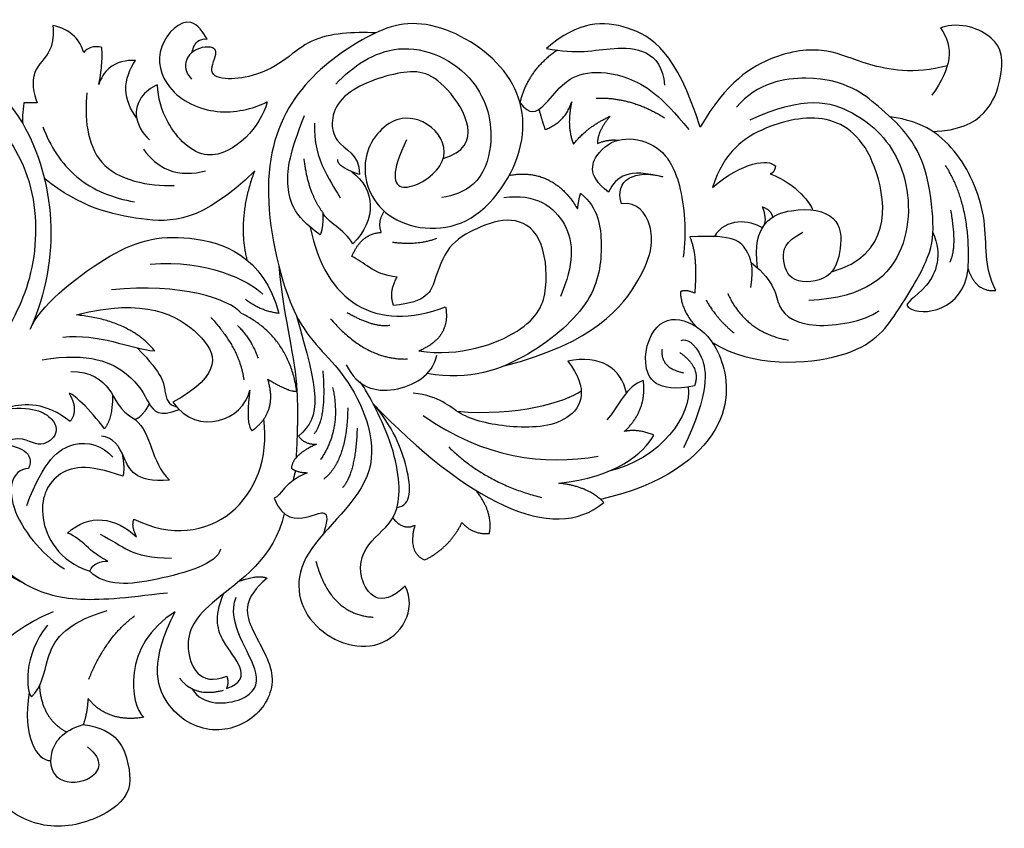
# Model space of a CAD drawing. Units: millimetres. Extents: x -850 to 515, y -29 to 277.
# Drawn here: x 249 to 515, y 55 to 274 of the extents above; entities that cross this region are included whole.
import ezdxf

# ---------------------------------------------------------------- set-up
doc = ezdxf.new("R2010")
doc.units = ezdxf.units.MM
doc.header["$MEASUREMENT"] = 0
doc.layers.add('Default', color=7, linetype='Continuous', true_color=0x000000)

msp = doc.modelspace()

# ---------------------------------------------------------------- linework, layer by layer
at = {"layer": 'Default'}
msp.add_line((253.6, 251.32), (250, 251.32), dxfattribs=at)
for points, knots in [([(299.46, 268.56), (298.46, 270.38), (294.35, 276), (284.65, 266.2), (288.61, 253.44), (301.94, 247.41), (311.59, 249.6), (315.71, 251.62)], [0.936996, 0.936996, 0.936996, 0.936996, 1.926964, 3.550287, 5.318482, 7.622633, 9.81257, 9.81257, 9.81257, 9.81257]), ([(159.9, 240.23), (158.94, 238.42), (156.4, 231.99), (153.37, 222.21), (159.17, 212.48), (153.48, 208.02), (143.21, 216.93), (149.4, 240.15), (168.03, 265.93), (204.8, 276.8), (234.73, 264.49), (246.2, 251.27), (249.68, 245.76)], [-29.582932, -29.582932, -29.582932, -29.582932, -28.604431, -26.273729, -24.847331, -24.294703, -23.47389, -19.522892, -14.614805, -8.199549, -3.111659, 0, 0, 0, 0]), ([(257.84, 272.22), (258, 270.03), (257.9, 264.99), (251.41, 259.84), (252.63, 253.87), (253.6, 251.32)], [8.917847, 8.917847, 8.917847, 8.917847, 9.965285, 11.148743, 12.453794, 12.453794, 12.453794, 12.453794]), ([(266.15, 264.93), (265.65, 266.52), (263.75, 270.07), (259.97, 271.79), (257.84, 272.22)], [7.082531, 7.082531, 7.082531, 7.082531, 7.879206, 8.917847, 8.917847, 8.917847, 8.917847]), ([(344.91, 270.21), (339.14, 270.48), (325.43, 269.99), (317.67, 257.96), (297.54, 257.03), (303.78, 266.73), (295.57, 266.55), (292.71, 261.55), (294.45, 258.59), (295.25, 257.7)], [0, 0, 0, 0, 2.760972, 5.725156, 7.483609, 8.302534, 9.106198, 10.015281, 10.589877, 10.589877, 10.589877, 10.589877]), ([(295.45, 265.01), (295.63, 266.19), (296.55, 268.39), (298.7, 268.62), (299.46, 268.56)], [0, 0, 0, 0, 0.5723549, 0.9369959, 0.9369959, 0.9369959, 0.9369959]), ([(271.05, 266.3), (270.08, 266.56), (268.16, 266.61), (266.67, 265.49), (266.15, 264.93)], [6.2367245, 6.2367245, 6.2367245, 6.2367245, 6.71762, 7.0825308, 7.0825308, 7.0825308, 7.0825308]), ([(270.23, 256.32), (270.6, 257.99), (271.11, 261.31), (271.14, 264.66), (271.05, 266.3)], [4.638586, 4.638586, 4.638586, 4.638586, 5.45649, 6.236725, 6.236725, 6.236725, 6.236725]), ([(334.18, 256.39), (338.61, 261.11), (351.38, 269.89), (372.86, 259.82), (377.67, 242.03), (372.97, 228.74), (365.86, 226.17), (362.82, 225.74)], [0, 0, 0, 0, 3.091791, 6.571684, 9.408705, 11.235081, 12.702833, 12.702833, 12.702833, 12.702833]), ([(280.16, 262.8), (277.67, 262.9), (272.99, 261.88), (270.79, 257.95), (270.23, 256.32)], [2.627325, 2.627325, 2.627325, 2.627325, 3.814252, 4.638586, 4.638586, 4.638586, 4.638586]), ([(280.44, 247.28), (278.81, 249.45), (276.32, 254.91), (278.57, 260.51), (280.16, 262.8)], [0, 0, 0, 0, 1.294456, 2.627325, 2.627325, 2.627325, 2.627325]), ([(286.03, 256.19), (284.32, 255.48), (281.4, 253.33), (279.46, 247.2), (282, 243.11), (283.92, 241.35)], [17.286688, 17.286688, 17.286688, 17.286688, 18.17176, 18.908741, 20.156005, 20.156005, 20.156005, 20.156005]), ([(315.71, 251.62), (314.63, 248.02), (310.83, 241.45), (298.47, 234.24), (288.28, 244.92), (286.22, 252.68), (286.03, 256.19)], [9.81257, 9.81257, 9.81257, 9.81257, 11.606576, 13.405714, 15.609811, 17.286688, 17.286688, 17.286688, 17.286688]), ([(267.03, 254), (266.31, 247.68), (267.64, 231.72), (283.73, 228.79), (290.59, 228.99)], [0, 0, 0, 0, 3.03802, 6.316986, 6.316986, 6.316986, 6.316986]), ([(250, 251.32), (249.83, 250.18), (249.65, 248.33), (249.65, 246.47), (249.68, 245.76)], [13.0261884, 13.0261884, 13.0261884, 13.0261884, 13.5750368, 13.9132696, 13.9132696, 13.9132696, 13.9132696]), ([(255.13, 244.87), (257.01, 239.77), (263.24, 229.79), (274.27, 225.52), (279.87, 224.62)], [0, 0, 0, 0, 2.595247, 5.304366, 5.304366, 5.304366, 5.304366]), ([(282.25, 238.78), (283.96, 236.42), (288.93, 231.87), (295.81, 232.09), (299.05, 232.96)], [0, 0, 0, 0, 1.392354, 2.994571, 2.994571, 2.994571, 2.994571])]:
    msp.add_open_spline(points, degree=3, knots=knots, dxfattribs=at)
for points, degree in [([(353.29, 241.36), (348.99, 232.44), (350.22, 225.37), (365.28, 233.98), (362.52, 244.74), (350.53, 249.66), (339.46, 237.05), (345.3, 218.61), (370.81, 214.61), (388.03, 240.43), (381.57, 262.56), (357.29, 275.78), (340.69, 269.02), (321.33, 254.27), (313.03, 229.06), (322.56, 189.1), (336.7, 180.8), (350.14, 150.34), (321.56, 129.73), (324.84, 109.11), (347.33, 100.21), (356.23, 114.27), (352.95, 120.82)], 3), ([(432.56, 244.74), (426.16, 265.04), (412.97, 273.75), (399.77, 273.5), (391.06, 266.03)], 3), ([(497.4, 271.59), (501.05, 266.28), (500.51, 260.82), (495.05, 253.42)], 3), ([(495.28, 243.61), (509.19, 243.92), (515.24, 260.06), (513.41, 269.3), (502.95, 273.38), (497.4, 271.59)], 3), ([(288.75, 118.95), (277.04, 117.55), (263.46, 116.14), (248, 120.82), (227.85, 140.5), (228.62, 162.14), (243.59, 186.38), (253.47, 203.93), (254.07, 230.95), (239.15, 251.72), (224.43, 263.42), (202.04, 267.25), (180.06, 261.61), (174.21, 238.62), (183.09, 232.16)], 3), ([(391.06, 266.03), (399.52, 264.29), (407.74, 267.03), (422.16, 265.72), (422.92, 256.08)], 3), ([(499.25, 261.36), (490.12, 258.89), (476.29, 261.68), (467.72, 266.07), (453.36, 265.53), (439.53, 256.96), (432.56, 244.74)], 3), ([(393.99, 265.52), (385.96, 260.19), (383.89, 251.41)], 2), ([(363.19, 236.3), (374.66, 239.48), (363.37, 259.85), (352.07, 260.46), (332.71, 253.6), (332.51, 239.28), (340.55, 237.71), (340.62, 232.02)], 3), ([(383.89, 251.41), (386.5, 247.76), (390.25, 249.9), (395.07, 256.54), (401.18, 260.08), (412.86, 259.22), (422.08, 253.33), (429.47, 244.11)], 3), ([(435.84, 186.59), (446.79, 179.81), (476.05, 181.46), (485.51, 194.22), (494.66, 209.34), (495.9, 217.63), (493.97, 233.71), (488.5, 243.5), (480.23, 250.76), (474.58, 255.4), (462.88, 259.23), (447.96, 256.81), (442.31, 250.16)], 3), ([(404.5, 252.62), (414, 252.91), (422.93, 247.28)], 2), ([(445.99, 246.73), (460.81, 253.48), (474.7, 250.04), (488.51, 236.35), (490.31, 210.87), (477.4, 198.62), (461.88, 197.97)], 3), ([(390.68, 244.11), (396.14, 246.15), (397.86, 251.61)], 2), ([(397.86, 251.61), (396.36, 244.86), (398.39, 240.15)], 2), ([(329.94, 215.71), (322.41, 220.98), (320.51, 229.7), (321.71, 237.79), (325.79, 247.91)], 3), ([(389.01, 249.56), (389.93, 246.36), (390.68, 244.11)], 2), ([(398.39, 240.15), (401.61, 244.54), (408.25, 247.76)], 2), ([(408.25, 247.76), (404.5, 243.15), (404.88, 240.37)], 2), ([(468.01, 205.67), (484.07, 210.33), (481.82, 237.06), (468.33, 249.1), (449.94, 245.79), (438.96, 238.25), (435.91, 228.46)], 3), ([(512.35, 200.67), (509.03, 206.99), (510.96, 219.43), (503.02, 238.61), (492.95, 246.33), (483.8, 247.55)], 3), ([(249.68, 245.76), (258.33, 230.62), (260.42, 209.7), (251.7, 190.23)], 3), ([(328.46, 245.87), (327.76, 235.89), (334.01, 228.57), (335.35, 225.69)], 3), ([(407.77, 227.25), (401.65, 231.82), (405.03, 239.27), (412.06, 242.44), (421.48, 240.26), (427.6, 231.12), (428.95, 216.27), (427.95, 209.61)], 3), ([(404.88, 240.37), (407.91, 241.6), (410.33, 241.21)], 2), ([(330.71, 221.68), (326.63, 227.24), (325.65, 236.24)], 2), ([(340.62, 232.02), (337.81, 232.79), (334.3, 234.48), (334.72, 236.03)], 3), ([(435.91, 228.46), (443.98, 235.47), (451, 236.27), (452.85, 234.28)], 3), ([(452.85, 234.28), (452.58, 232.3), (451.39, 232.17)], 2), ([(504.85, 206.46), (505.79, 223.31), (498.78, 234.42)], 2), ([(312.34, 232.96), (297.82, 218.84), (281.88, 219.05), (265.35, 223.08), (255.55, 230.87)], 3), ([(310.29, 208.81), (307.5, 220.05), (312.34, 232.96)], 2), ([(338.51, 232.73), (344.91, 227.87), (345.33, 219.92), (338.8, 213.24)], 3), ([(381.04, 231.77), (392.75, 233.86), (399.47, 222.66)], 2), ([(422.43, 231.33), (413.12, 233.65), (410.09, 231.68), (407.77, 227.25)], 3), ([(411.34, 224.07), (409.12, 230.52), (415.17, 233.54), (422.43, 231.33)], 3), ([(451.39, 232.17), (458.81, 229.39), (462.5, 223.86), (462.87, 222.38)], 3), ([(400.3, 226.87), (405.09, 222.95), (406.43, 213.12), (404.69, 198.05), (387.34, 182.52), (370.4, 176.07), (358.88, 178.26)], 3), ([(379.52, 225.74), (388.03, 227.01), (398.51, 219.55), (398.51, 207.67), (394.85, 199.02)], 3), ([(399.47, 222.66), (399.79, 225.62), (400.3, 226.87)], 2), ([(379.68, 180.3), (404.08, 186.56), (419.41, 206.12), (420.22, 218.62), (415.58, 224.67), (411.34, 224.07)], 3), ([(330.71, 221.68), (330.78, 217.04), (329.94, 215.71)], 2), ([(338.8, 213.24), (336.33, 217.46), (331.83, 218.94), (330.71, 221.68)], 3), ([(346.47, 216.32), (345.45, 219.34), (347.26, 222.07)], 2), ([(448.03, 206.76), (446.36, 218.8), (458.01, 223.96), (470.45, 221.18), (470.84, 211.92), (468.2, 203.19), (456.55, 202.26), (454.57, 209.54), (455.23, 213.77), (460.26, 216.42)], 3), ([(452.16, 220.48), (451.7, 222.41), (449.3, 223.18)], 2), ([(449.3, 223.18), (450.78, 219.41), (449.33, 217.59)], 2), ([(500.11, 222.38), (501.96, 212.06), (499.84, 208.23)], 2), ([(356.64, 184.33), (367.75, 182.69), (387.18, 189.55), (391.92, 200.66), (390.12, 216.18), (381.79, 220.92), (372.16, 217.65), (364.15, 213.08), (360.72, 202.95), (358.92, 197.56), (349.78, 196.58)], 3), ([(449.33, 217.59), (445.93, 219.66), (439.39, 220.37), (436.37, 215.23)], 3), ([(251.7, 190.23), (253.94, 195.94), (273.48, 212.21), (292.43, 217.45), (314.62, 210.19), (318.85, 194.46)], 3), ([(327.29, 217.74), (331.32, 197.56), (344.88, 189.06), (363.83, 196.25)], 3), ([(338.51, 209.81), (341.18, 216.18), (346.47, 216.32)], 2), ([(446.22, 201.5), (447.15, 207.32), (445.29, 211.42), (442.12, 215.92), (429.73, 215.1)], 3), ([(495.36, 216.32), (497.99, 210.21), (494.56, 200.35), (487.09, 197.11), (488.77, 196.06)], 3), ([(349.5, 213.7), (356.87, 212.83), (361.47, 214.82)], 2), ([(429.73, 215.1), (431.91, 210.35), (431.06, 199.94)], 2), ([(284.13, 207.77), (299.32, 209.02), (310.71, 203.44), (314.53, 199.62)], 3), ([(318.78, 207.31), (320.46, 190.91), (323.16, 183.05), (323.69, 173.49)], 3), ([(350.76, 204.25), (343.73, 205.07), (341.94, 208.5), (338.51, 209.81)], 3), ([(446.36, 208.14), (453.2, 202.87), (452.27, 195.46), (461.67, 189.64), (476.62, 192.28), (480.85, 195.2)], 3), ([(488.77, 196.06), (492.52, 193.38), (503.67, 195.2), (504.85, 206.46)], 3), ([(504.85, 206.46), (506.99, 200.13), (512.35, 200.67)], 2), ([(308.77, 194.46), (305.54, 198.31), (292.35, 202.79), (273.67, 200.8)], 3), ([(349.78, 196.58), (348.47, 200.5), (350.76, 204.25)], 2), ([(431.06, 199.94), (428.56, 201.03), (427.19, 200.29)], 2), ([(427.19, 200.29), (427.48, 194.99), (431.48, 190.89)], 2), ([(439.97, 199.83), (444.87, 189.24), (456.38, 187.26)], 2), ([(264.2, 194.06), (282.55, 198.9), (300.7, 189.22), (303.93, 178.13), (290.22, 170.46)], 3), ([(318.85, 194.46), (313.81, 195.07), (309.78, 198.29)], 2), ([(434.15, 198.11), (436.53, 193.48), (441.69, 189.11)], 2), ([(285.32, 184.32), (278.68, 192.57), (264.2, 194.06)], 2), ([(323.69, 173.49), (321.47, 188.21), (308.77, 194.46)], 2), ([(323.47, 194.08), (329.58, 173.03), (330.59, 166.78), (324.13, 161.33)], 3), ([(337.28, 194.73), (344.16, 190.63), (348.79, 191.29)], 2), ([(363.83, 196.25), (365.3, 187.92), (356.64, 184.33)], 2), ([(300.5, 193.35), (308.3, 184.88), (309.36, 176.55)], 2), ([(332.78, 193.01), (342.44, 181.77), (353.56, 182.16)], 2), ([(430.99, 174.92), (420.71, 172.7), (415.67, 180.97), (421.11, 193.87), (430.59, 192.66), (438.86, 184.6), (441.88, 163.42), (422.62, 147.94), (405.64, 144.25)], 3), ([(260.56, 188.07), (270.21, 189.14), (278.57, 184.96), (285.32, 184.32)], 3), ([(307.64, 191.23), (311.48, 187.4), (313.2, 182.37)], 2), ([(427.44, 187.15), (428.64, 187.85), (433.84, 184.9), (435.04, 173.09), (428.08, 158.18)], 3), ([(254.91, 181.97), (267.88, 184.12), (280.1, 178.01), (283.53, 169.76), (286.53, 166.33), (291.89, 168.51)], 3), ([(280.62, 185.17), (287.79, 177.78), (287.79, 173.17), (288.99, 169.66), (291.2, 169.24)], 3), ([(422.24, 184.69), (421.68, 179.84), (428.01, 178.43)], 2), ([(427.07, 183.89), (432.89, 179.78), (430.99, 174.92)], 2), ([(336.99, 180.59), (340.02, 174.4), (349.72, 171.87), (360.34, 177.64), (361.46, 183.19)], 3), ([(396.79, 181.58), (402.7, 174.16), (398.54, 163.85), (380.43, 163.28), (366.53, 166.7), (362.66, 171.99), (355.03, 172.96)], 3), ([(412.62, 172.95), (411.28, 179.82), (405.51, 183.33), (396.79, 181.58)], 3), ([(262.72, 178.76), (268.02, 178.76), (274.23, 174.39), (275.43, 168.44), (280.06, 165.79)], 3), ([(330.68, 178.98), (331.74, 165.88), (328.3, 161.91)], 2), ([(311.59, 162.8), (318.65, 167.84), (315.83, 176.72)], 2), ([(315.83, 176.72), (321.68, 173.09), (323.69, 173.49)], 2), ([(352.95, 120.82), (346.02, 114.1), (338.67, 123.73), (343.08, 133.7), (352.56, 139.42), (350.6, 159.51), (342.1, 174.21), (340.8, 176.01)], 3), ([(417.19, 176.3), (412.76, 175.11), (410.51, 169.2), (407.34, 165.69)], 3), ([(412.05, 162.59), (418.24, 168.22), (417.19, 176.3)], 2), ([(271.77, 163.27), (267.97, 168.48), (262.84, 173.26), (262.21, 172.84)], 3), ([(262.21, 172.84), (264.88, 168.48), (262.49, 165.24)], 2), ([(290.22, 170.46), (297.07, 160.99), (309.17, 165.62), (310.99, 173.69)], 3), ([(310.99, 173.69), (309.78, 164.41), (311.59, 162.8)], 2), ([(323.69, 173.49), (324.09, 166.44), (323.47, 155.47)], 2), ([(333.33, 174.48), (335.84, 163.23), (330.02, 154.9)], 2), ([(366.95, 168.03), (382.82, 166.64), (396.32, 170.51), (400.45, 173.58)], 3), ([(429.28, 174.59), (430.47, 167.25), (421.96, 155.02), (407.6, 151.73)], 3), ([(262.49, 165.24), (255.88, 170.59), (244.49, 169.74), (237.18, 164.98), (233.11, 149), (237.22, 137.35), (240.29, 128.97)], 3), ([(273.96, 172.44), (273.95, 166.16), (271.77, 163.27)], 2), ([(243.87, 168.48), (252.29, 169.71), (259.18, 165.86), (258.9, 160.66), (253.2, 157.85), (249.05, 161.86), (243.15, 159.25)], 3), ([(283.83, 170.07), (282.04, 166.58), (280.06, 165.79)], 2), ([(337.43, 168.92), (337.17, 154.5), (330.95, 149.74)], 2), ([(350.73, 142.08), (354.71, 142.5), (354.38, 152.36), (349.56, 163.93), (344.3, 170.02)], 3), ([(344.3, 170.02), (369.32, 144.02), (392.68, 131.72), (406.51, 143.4)], 3), ([(279.7, 138.9), (299.87, 128.95), (317.52, 144.59), (314.79, 165.95)], 3), ([(280.06, 165.79), (284.7, 161.85), (284.03, 154.57), (289.33, 149.41)], 3), ([(357.74, 166.89), (374.06, 155.43), (390.47, 153.26), (405.05, 155.95)], 3), ([(339.95, 163.5), (339.55, 151.32), (335.98, 147.35)], 2), ([(420, 161.61), (415.64, 163.36), (412.05, 162.59)], 2), ([(250.82, 142.63), (255.29, 154.81), (263.66, 161.28), (271.25, 158.75), (273.99, 155.66)], 3), ([(289.33, 149.41), (279.67, 148.75), (277.29, 156.03), (274.21, 160.99), (270.91, 161.33)], 3), ([(324.13, 161.33), (325.54, 159.12), (328.97, 159.12)], 2), ([(394.41, 148.6), (409.59, 150.21), (417.4, 156.61), (420, 161.61)], 3), ([(243.15, 159.25), (248.91, 158.9), (253.13, 156.72), (251.23, 152.57)], 3), ([(276.46, 156.82), (277.3, 152.92), (276.73, 150.47)], 2), ([(328.97, 159.12), (322.47, 156.23), (322.21, 152.67)], 2), ([(364.69, 158.39), (374.58, 148.58), (389.69, 144.76)], 2), ([(251.23, 152.57), (246.59, 152.36), (244.21, 141.47), (255.98, 128.38), (261.01, 125.46)], 3), ([(276.73, 150.47), (267.01, 154.05), (257.9, 152.14), (252.69, 140.42), (259.26, 127.65), (267.8, 124.81)], 3), ([(322.21, 152.67), (323.69, 151.45), (326.47, 151.45)], 2), ([(323.34, 151.99), (323.02, 151.12), (322.66, 149.33)], 2), ([(326.47, 151.45), (320.04, 148.76), (319.61, 145.2), (317.52, 144.59)], 3), ([(375.65, 135.04), (376.77, 140.71), (372, 146.68)], 2), ([(406.51, 143.4), (402.42, 147.75), (394.41, 148.6)], 2), ([(317.52, 144.59), (319.87, 138.55), (327.54, 139.21), (330.85, 141.46), (332.42, 139.65), (330.87, 134.94)], 3), ([(249.87, 121.64), (233.97, 129.47), (223.35, 139.6), (218.94, 141.72)], 3), ([(261.77, 135.13), (267.5, 140.52), (274.8, 139.48), (280.44, 134.09)], 3), ([(280.44, 134.09), (278.96, 137.1), (279.7, 138.9)], 2), ([(320.24, 140.46), (317.74, 128.3), (298.03, 115.86), (292.07, 105.28), (297.36, 93.37), (304.77, 96.54)], 3), ([(349.57, 139.27), (352.37, 135.67), (355.54, 137.29)], 2), ([(355.54, 137.29), (353.43, 129.91), (358.21, 127.87)], 2), ([(358.21, 127.87), (364.96, 131.24), (368.26, 137.99)], 2), ([(368.26, 137.99), (371.08, 134.69), (375.65, 135.04)], 2), ([(272.63, 127.58), (267.33, 130.1), (266.11, 133.49), (261.77, 135.13)], 3), ([(270.61, 134.81), (277.21, 131.6), (278.43, 128.47), (289.88, 128.39)], 3), ([(303.04, 130.75), (302.35, 126.93), (284.73, 121.64), (272.14, 120.6), (267.8, 124.81)], 3), ([(267.8, 124.81), (268.55, 126.97), (270.89, 127.67), (272.63, 127.58)], 3), ([(328.81, 127.54), (332.67, 113.18), (344.24, 112.43)], 2), ([(315.64, 122.96), (309.24, 117.48), (310.1, 110.16), (319.25, 97.09), (314.02, 85.16), (301.12, 79.94), (287.07, 87.29), (284.13, 100.84), (290.83, 113.91)], 3), ([(308.14, 122.15), (313.25, 124.01), (315.64, 122.96)], 2), ([(295.34, 93.13), (298.34, 88.28), (311.36, 89.32), (314.14, 96.88), (307.8, 106.77), (305.89, 114.32), (307.28, 117.8)], 3), ([(304.67, 93.19), (308.82, 94.45), (309.46, 99.02), (303.41, 105.35), (301.23, 112.17), (303.84, 118.71)], 3), ([(266.02, 83.45), (275.33, 82.3), (279.09, 71.69), (278.76, 62.38), (262.92, 54.54), (247.72, 57.15), (235.47, 70.87), (232.04, 88.84), (242.01, 107.13), (258.02, 113.99)], 3), ([(252.05, 90.9), (254.86, 93.5), (255.7, 100.81), (260.13, 110.52), (272.51, 114.24)], 3), ([(267.54, 95.71), (272.14, 107.07), (279.86, 112.75)], 2), ([(290.83, 113.91), (276.31, 104.85), (278.6, 88.68), (282.35, 85.41)], 3), ([(256.41, 110.31), (249.66, 102.15), (250.64, 92.23), (252.05, 90.9)], 3), ([(292.04, 95.97), (296.01, 90.67), (303.86, 92.7)], 2), ([(304.77, 96.54), (305.38, 94.59), (304.67, 93.19)], 2), ([(254.19, 93.85), (254.85, 84.9), (261.53, 81.43)], 2), ([(251.44, 92.14), (249.49, 80.22), (253.46, 73.53), (257.31, 73.7)], 3), ([(267.33, 90.47), (267, 85.9), (266.02, 83.45)], 2), ([(282.35, 85.41), (272.72, 83.78), (267.33, 90.47)], 2), ([(267.16, 77.4), (271.74, 73.81), (269.12, 67.77), (258.51, 67.11), (256.06, 75.44), (260.3, 81.81), (266.02, 83.45)], 3)]:
    msp.add_open_spline(points, degree=degree, dxfattribs=at)

doc.saveas('drawing.dxf')
